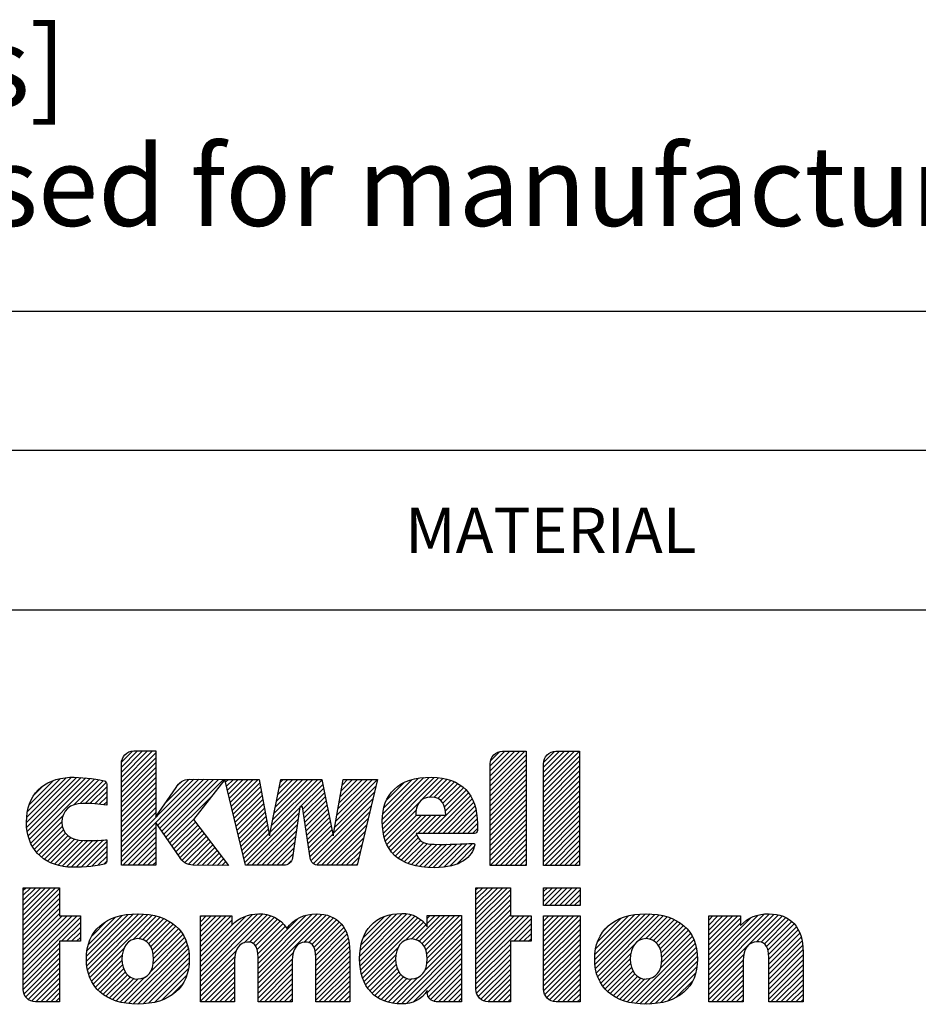
# Model space of a CAD drawing. Units: millimetres. Extents: x 0 to 297, y 0 to 210.
# Drawn here: x 148 to 187, y 39 to 82 of the extents above; entities that cross this region are included whole.
import ezdxf

# ---------------------------------------------------------------- set-up
doc = ezdxf.new("R2010")
doc.units = ezdxf.units.MM
doc.header["$LTSCALE"] = 16.335
doc.layers.get('0').update_dxf_attribs({"linetype": 'CONTINUOUS'})
doc.layers.add('MATERIAL_TABLE', color=7, linetype='CONTINUOUS')
doc.styles.get("Standard").update_dxf_attribs({"font": 'txt', "width": 0.8})
doc.styles.add('TEXTSTYLE_2', font='txt')
doc.styles.add('TEXTSTYLE_3', font='txt', dxfattribs={"width": 0.8})
doc.styles.add('TEXTSTYLE_5', font='txt', dxfattribs={"width": 0.75})
doc.styles.add('TEXTSTYLE_6', font='arial.ttf')

# ---------------------------------------------------------------- blocks, each defined once
blk = doc.blocks.new('2019_RA_LOGO_TB_BL0', base_point=(150.449, 44.595))
at = {"color": 2, "linetype": 'Continuous'}
for p, q in [((151.971, 48.476), (153.338, 49.844)), ((151.971, 48.694), (153.12, 49.844)), ((151.971, 48.912), (152.902, 49.844)), ((151.971, 49.13), (152.684, 49.844)), ((151.971, 48.258), (153.48, 49.768)), ((151.987, 49.365), (152.451, 49.829)), ((168.159, 48.313), (169.677, 49.831)), ((168.159, 48.531), (169.459, 49.831)), ((168.159, 48.749), (169.241, 49.831)), ((168.159, 48.967), (169.023, 49.831)), ((168.159, 49.185), (168.805, 49.831)), ((168.179, 49.423), (168.565, 49.809)), ((170.501, 48.257), (172.075, 49.831)), ((170.501, 48.475), (171.857, 49.831)), ((170.501, 48.693), (171.639, 49.831)), ((170.501, 48.911), (171.421, 49.831)), ((170.501, 49.129), (171.203, 49.831)), ((170.512, 49.358), (170.974, 49.82)), ((151.971, 48.04), (153.48, 49.549)), ((151.971, 47.822), (153.48, 49.331)), ((168.159, 48.095), (169.743, 49.679)), ((168.159, 47.877), (169.743, 49.461)), ((170.501, 48.039), (172.085, 49.623)), ((170.501, 47.821), (172.085, 49.405)), ((151.971, 47.604), (153.48, 49.113)), ((151.971, 47.386), (153.48, 48.895)), ((168.159, 47.659), (169.743, 49.243)), ((168.159, 47.441), (169.743, 49.025)), ((170.501, 47.603), (172.085, 49.187)), ((170.501, 47.385), (172.085, 48.969)), ((147.804, 46.708), (149.784, 48.688)), ((147.818, 46.504), (149.996, 48.681)), ((147.818, 46.94), (149.551, 48.672)), ((147.839, 46.307), (150.207, 48.675)), ((147.851, 47.19), (149.288, 48.628)), ((147.878, 46.127), (150.409, 48.659)), ((147.927, 47.485), (148.985, 48.543)), ((147.928, 45.96), (150.606, 48.638)), ((147.988, 45.802), (150.794, 48.608)), ((149.886, 47.482), (150.979, 48.575)), ((150.158, 47.535), (151.163, 48.541)), ((150.38, 47.54), (151.302, 48.462)), ((151.971, 47.168), (153.48, 48.677)), ((151.971, 45.424), (155.15, 48.603)), ((151.971, 45.206), (155.366, 48.602)), ((151.971, 46.95), (153.48, 48.459)), ((153.567, 46.584), (155.583, 48.6)), ((153.655, 46.455), (155.799, 48.598)), ((153.744, 46.325), (156.016, 48.597)), ((153.833, 46.196), (156.232, 48.595)), ((153.922, 46.067), (156.448, 48.594)), ((153.929, 47.601), (154.926, 48.598)), ((154.469, 48.358), (154.592, 48.481)), ((156.547, 48.474), (156.666, 48.593)), ((156.589, 48.298), (156.884, 48.593)), ((156.631, 48.122), (157.102, 48.593)), ((156.673, 47.946), (157.32, 48.593)), ((156.715, 47.77), (157.538, 48.593)), ((156.757, 47.594), (157.756, 48.593)), ((156.799, 47.418), (157.974, 48.593)), ((156.841, 47.242), (158.049, 48.45)), ((158.496, 46.28), (160.772, 48.557)), ((158.551, 46.554), (160.59, 48.593)), ((158.606, 46.827), (160.372, 48.593)), ((158.662, 47.1), (160.154, 48.593)), ((158.717, 47.374), (159.936, 48.593)), ((158.772, 47.647), (159.718, 48.593)), ((158.828, 47.921), (159.5, 48.593)), ((158.883, 48.194), (159.282, 48.593)), ((158.938, 48.467), (159.064, 48.593)), ((161.38, 46.767), (163.212, 48.599)), ((161.428, 47.033), (162.993, 48.598)), ((161.477, 47.299), (162.775, 48.597)), ((161.525, 47.565), (162.556, 48.596)), ((161.573, 47.832), (162.337, 48.595)), ((161.621, 48.098), (162.118, 48.595)), ((161.67, 48.364), (161.899, 48.594)), ((163.424, 46.848), (165.25, 48.674)), ((163.427, 46.633), (165.477, 48.684)), ((163.441, 46.429), (165.692, 48.681)), ((163.446, 47.088), (165, 48.643)), ((163.47, 46.24), (165.896, 48.666)), ((163.493, 47.354), (164.724, 48.584)), ((163.612, 47.69), (164.375, 48.454)), ((165.127, 47.679), (166.085, 48.637)), ((165.474, 47.808), (166.267, 48.601)), ((165.691, 47.807), (166.431, 48.547)), ((165.859, 47.757), (166.591, 48.489)), ((165.988, 47.668), (166.731, 48.411)), ((168.159, 47.222), (169.743, 48.807)), ((168.159, 47.004), (169.743, 48.589)), ((170.501, 47.167), (172.085, 48.751)), ((170.501, 46.949), (172.085, 48.533)), ((148.134, 47.91), (148.55, 48.326)), ((150.592, 47.533), (151.324, 48.266)), ((150.803, 47.527), (151.324, 48.048)), ((151.971, 46.732), (153.48, 48.241)), ((151.971, 46.514), (153.48, 48.023)), ((156.883, 47.066), (158.082, 48.265)), ((156.925, 46.89), (158.115, 48.08)), ((159.821, 47.387), (160.809, 48.376)), ((159.94, 47.289), (160.846, 48.194)), ((159.968, 47.098), (160.882, 48.013)), ((161.284, 46.234), (163.08, 48.03)), ((161.332, 46.501), (163.148, 48.317)), ((165.422, 46.23), (167.2, 48.008)), ((166.085, 47.547), (166.867, 48.329)), ((166.153, 47.397), (166.988, 48.232)), ((166.196, 47.222), (167.099, 48.125)), ((168.159, 46.786), (169.743, 48.37)), ((168.159, 46.568), (169.743, 48.152)), ((170.501, 46.731), (172.085, 48.315)), ((170.501, 46.513), (172.085, 48.097)), ((150.997, 47.503), (151.324, 47.829)), ((151.191, 47.479), (151.324, 47.611)), ((151.971, 46.296), (153.48, 47.805)), ((151.971, 46.078), (153.48, 47.587)), ((154.011, 45.938), (155.968, 47.895)), ((156.967, 46.714), (158.148, 47.895)), ((157.009, 46.538), (158.181, 47.71)), ((159.995, 46.908), (160.919, 47.831)), ((160.023, 46.717), (160.955, 47.65)), ((160.302, 45.034), (163.011, 47.744)), ((163.509, 46.062), (165.051, 47.603)), ((165.64, 46.23), (167.287, 47.877)), ((165.858, 46.23), (167.369, 47.741)), ((166.076, 46.23), (167.432, 47.586)), ((168.159, 46.35), (169.743, 47.934)), ((168.159, 46.132), (169.743, 47.716)), ((170.501, 46.294), (172.085, 47.879)), ((170.501, 46.076), (172.085, 47.66)), ((151.971, 45.86), (153.48, 47.369)), ((151.971, 45.642), (153.48, 47.151)), ((157.051, 46.362), (158.214, 47.525)), ((157.093, 46.186), (158.247, 47.34)), ((157.135, 46.01), (158.28, 47.155)), ((157.387, 44.954), (159.8, 47.367)), ((157.478, 44.827), (159.763, 47.112)), ((160.05, 46.527), (160.992, 47.469)), ((160.078, 46.336), (161.029, 47.287)), ((160.105, 46.146), (161.065, 47.106)), ((160.396, 44.91), (162.943, 47.457)), ((160.551, 44.848), (162.874, 47.171)), ((163.56, 45.894), (164.906, 47.24)), ((166.294, 46.23), (167.489, 47.425)), ((166.512, 46.23), (167.531, 47.249)), ((168.159, 45.914), (169.743, 47.498)), ((168.159, 45.696), (169.743, 47.28)), ((170.501, 45.858), (172.085, 47.442)), ((170.501, 45.64), (172.085, 47.224)), ((148.065, 45.66), (149.405, 47.001)), ((148.145, 45.523), (149.36, 46.738)), ((154.1, 45.809), (155.176, 46.885)), ((154.188, 45.68), (155.227, 46.718)), ((157.177, 45.834), (158.313, 46.97)), ((157.219, 45.658), (158.346, 46.785)), ((157.696, 44.827), (159.726, 46.857)), ((160.133, 45.955), (161.102, 46.924)), ((160.16, 45.765), (161.139, 46.743)), ((160.748, 44.827), (162.806, 46.884)), ((163.626, 45.742), (164.918, 47.034)), ((163.697, 45.595), (165.136, 47.034)), ((163.788, 45.468), (165.354, 47.034)), ((163.884, 45.347), (165.572, 47.034)), ((164.986, 46.23), (165.79, 47.034)), ((165.204, 46.23), (166.008, 47.034)), ((166.73, 46.23), (167.563, 47.063)), ((166.948, 46.23), (167.583, 46.865)), ((168.159, 45.478), (169.743, 47.062)), ((168.159, 45.26), (169.743, 46.844)), ((170.501, 45.422), (172.085, 47.006)), ((170.501, 45.204), (172.085, 46.788)), ((148.245, 45.404), (149.379, 46.539)), ((148.347, 45.289), (149.435, 46.377)), ((148.466, 45.19), (149.519, 46.243)), ((151.971, 44.988), (153.48, 46.497)), ((152.033, 44.832), (153.48, 46.279)), ((154.277, 45.55), (155.321, 46.594)), ((154.366, 45.421), (155.415, 46.47)), ((154.455, 45.292), (155.509, 46.346)), ((157.261, 45.482), (158.379, 46.6)), ((157.303, 45.306), (158.412, 46.415)), ((157.345, 45.13), (158.445, 46.23)), ((157.914, 44.827), (159.69, 46.602)), ((158.132, 44.827), (159.653, 46.347)), ((160.188, 45.574), (161.175, 46.562)), ((160.215, 45.384), (161.212, 46.38)), ((160.966, 44.827), (162.737, 46.598)), ((161.184, 44.827), (162.669, 46.311)), ((167.166, 46.23), (167.594, 46.658)), ((167.384, 46.23), (167.594, 46.44)), ((168.159, 45.042), (169.743, 46.626)), ((168.159, 44.824), (169.743, 46.408)), ((170.501, 44.986), (172.085, 46.57)), ((170.553, 44.821), (172.085, 46.352)), ((148.591, 45.096), (149.627, 46.133)), ((148.728, 45.016), (149.757, 46.045)), ((148.874, 44.943), (149.907, 45.977)), ((149.03, 44.882), (150.083, 45.935)), ((149.198, 44.831), (150.282, 45.915)), ((149.375, 44.79), (150.5, 45.915)), ((149.561, 44.759), (150.723, 45.92)), ((149.769, 44.749), (150.946, 45.925)), ((149.985, 44.746), (151.172, 45.934)), ((150.204, 44.748), (151.324, 45.867)), ((152.251, 44.832), (153.48, 46.061)), ((152.469, 44.832), (153.48, 45.843)), ((154.547, 45.166), (155.603, 46.222)), ((154.645, 45.046), (155.697, 46.098)), ((154.76, 44.943), (155.791, 45.974)), ((154.914, 44.879), (155.885, 45.85)), ((158.35, 44.827), (159.616, 46.093)), ((158.568, 44.827), (159.579, 45.838)), ((160.243, 45.193), (161.248, 46.199)), ((161.402, 44.827), (162.6, 46.025)), ((163.995, 45.239), (164.934, 46.178)), ((164.115, 45.141), (165.003, 46.029)), ((164.245, 45.053), (165.103, 45.911)), ((164.389, 44.979), (165.239, 45.829)), ((168.373, 44.821), (169.743, 46.19)), ((168.591, 44.821), (169.743, 45.972)), ((170.771, 44.821), (172.085, 46.134)), ((170.989, 44.821), (172.085, 45.916)), ((150.441, 44.767), (151.324, 45.649)), ((150.678, 44.786), (151.324, 45.431)), ((152.687, 44.832), (153.48, 45.625)), ((152.905, 44.832), (153.48, 45.407)), ((155.089, 44.836), (155.979, 45.726)), ((155.302, 44.831), (156.073, 45.602)), ((155.518, 44.829), (156.167, 45.478)), ((158.786, 44.827), (159.543, 45.583)), ((161.62, 44.827), (162.532, 45.738)), ((161.838, 44.827), (162.463, 45.452)), ((164.538, 44.91), (165.408, 45.78)), ((164.703, 44.857), (165.601, 45.755)), ((164.872, 44.808), (165.812, 45.747)), ((165.059, 44.776), (166.029, 45.747)), ((165.246, 44.746), (166.252, 45.752)), ((165.453, 44.735), (166.474, 45.756)), ((165.661, 44.725), (166.697, 45.761)), ((165.886, 44.732), (166.923, 45.769)), ((166.117, 44.745), (167.149, 45.777)), ((166.382, 44.792), (167.375, 45.785)), ((166.69, 44.882), (167.454, 45.646)), ((168.809, 44.821), (169.743, 45.754)), ((169.027, 44.821), (169.743, 45.536)), ((171.207, 44.821), (172.085, 45.698)), ((171.425, 44.821), (172.085, 45.48)), ((150.941, 44.83), (151.324, 45.213)), ((151.205, 44.876), (151.316, 44.988)), ((153.123, 44.832), (153.48, 45.189)), ((153.341, 44.832), (153.48, 44.971)), ((155.734, 44.827), (156.261, 45.354)), ((155.95, 44.825), (156.355, 45.23)), ((156.167, 44.823), (156.449, 45.106)), ((156.383, 44.822), (156.543, 44.982)), ((159.004, 44.827), (159.506, 45.328)), ((159.269, 44.874), (159.425, 45.029)), ((162.056, 44.827), (162.395, 45.165)), ((169.245, 44.821), (169.743, 45.318)), ((169.463, 44.821), (169.743, 45.1)), ((171.643, 44.821), (172.085, 45.262)), ((171.861, 44.821), (172.085, 45.044)), ((156.599, 44.82), (156.637, 44.858)), ((162.274, 44.827), (162.326, 44.878)), ((169.681, 44.821), (169.743, 44.882)), ((172.079, 44.821), (172.085, 44.826)), ((147.66, 42.422), (149.081, 43.842)), ((147.66, 42.64), (148.863, 43.842)), ((147.66, 42.858), (148.645, 43.842)), ((147.66, 43.076), (148.427, 43.842)), ((147.66, 43.294), (148.209, 43.842)), ((147.66, 43.512), (147.991, 43.842)), ((147.66, 43.73), (147.773, 43.842)), ((147.66, 42.203), (149.26, 43.804)), ((167.535, 42.457), (168.924, 43.845)), ((167.535, 42.675), (168.706, 43.845)), ((167.535, 42.893), (168.488, 43.845)), ((167.535, 43.111), (168.27, 43.845)), ((167.535, 43.329), (168.052, 43.845)), ((167.535, 43.547), (167.834, 43.845)), ((167.535, 43.765), (167.616, 43.845)), ((167.535, 42.239), (169.044, 43.748)), ((170.504, 43.845), (172.104, 43.845)), ((170.504, 43.065), (170.504, 43.845)), ((170.504, 43.245), (171.104, 43.845)), ((170.504, 43.463), (170.886, 43.845)), ((170.504, 43.681), (170.668, 43.845)), ((170.542, 43.065), (171.322, 43.845)), ((170.76, 43.065), (171.54, 43.845)), ((170.978, 43.065), (171.758, 43.845)), ((171.196, 43.065), (171.976, 43.845)), ((171.414, 43.065), (172.104, 43.755)), ((172.104, 43.845), (172.104, 43.065)), ((147.66, 41.985), (149.26, 43.586)), ((147.66, 41.767), (149.26, 43.368)), ((167.535, 42.021), (169.044, 43.53)), ((167.535, 41.803), (169.044, 43.312)), ((171.632, 43.065), (172.104, 43.537)), ((171.85, 43.065), (172.104, 43.319)), ((147.66, 41.549), (149.26, 43.15)), ((147.66, 41.331), (149.26, 42.932)), ((167.535, 41.585), (169.044, 43.094)), ((167.535, 41.367), (169.044, 42.876)), ((172.104, 43.065), (170.504, 43.065)), ((172.068, 43.065), (172.104, 43.101)), ((147.66, 41.113), (149.26, 42.714)), ((147.66, 40.241), (150.023, 42.604)), ((147.66, 40.459), (149.805, 42.604)), ((147.66, 40.677), (149.587, 42.604)), ((147.66, 40.895), (149.369, 42.604)), ((147.66, 40.023), (150.171, 42.534)), ((150.44, 40.623), (152.508, 42.691)), ((150.442, 40.843), (152.267, 42.668)), ((150.454, 40.419), (152.731, 42.696)), ((150.459, 41.078), (152.007, 42.626)), ((150.488, 40.234), (152.938, 42.685)), ((150.52, 41.357), (151.712, 42.549)), ((150.527, 40.056), (153.136, 42.665)), ((150.589, 39.9), (153.325, 42.636)), ((150.683, 41.738), (151.315, 42.37)), ((152.482, 41.575), (153.503, 42.596)), ((152.73, 41.605), (153.672, 42.547)), ((152.913, 41.57), (153.829, 42.486)), ((153.055, 41.494), (153.978, 42.417)), ((155.441, 40.173), (157.961, 42.694)), ((155.441, 39.955), (158.17, 42.685)), ((155.441, 40.391), (157.719, 42.67)), ((155.441, 39.737), (158.364, 42.66)), ((155.441, 41.263), (156.785, 42.607)), ((155.441, 41.481), (156.567, 42.607)), ((155.441, 41.699), (156.349, 42.607)), ((155.441, 41.918), (156.131, 42.607)), ((155.441, 42.136), (155.913, 42.607)), ((155.441, 42.354), (155.695, 42.607)), ((155.441, 42.572), (155.477, 42.607)), ((155.441, 40.609), (157.43, 42.599)), ((155.441, 41.045), (156.82, 42.424)), ((157.352, 41.431), (158.53, 42.608)), ((157.589, 41.45), (158.687, 42.548)), ((157.753, 41.396), (158.821, 42.464)), ((157.863, 41.287), (158.946, 42.37)), ((157.969, 40.086), (160.576, 42.692)), ((157.969, 40.304), (160.346, 42.68)), ((157.969, 39.868), (160.775, 42.673)), ((157.969, 39.65), (160.961, 42.642)), ((157.969, 40.522), (160.081, 42.633)), ((157.969, 40.74), (159.711, 42.481)), ((159.984, 41.446), (161.127, 42.589)), ((160.186, 41.43), (161.278, 42.522)), ((160.327, 41.353), (161.412, 42.438)), ((162.43, 40.84), (164.3, 42.71)), ((162.43, 40.622), (164.505, 42.697)), ((162.449, 40.422), (164.683, 42.657)), ((162.454, 41.082), (164.066, 42.694)), ((162.47, 40.226), (164.846, 42.602)), ((162.495, 41.341), (163.813, 42.659)), ((162.512, 40.05), (164.989, 42.527)), ((162.558, 39.877), (165.115, 42.435)), ((162.587, 41.651), (163.509, 42.573)), ((164.898, 41.564), (165.955, 42.621)), ((165.047, 41.494), (166.173, 42.621)), ((165.166, 41.396), (166.391, 42.621)), ((165.259, 41.27), (166.609, 42.621)), ((165.328, 41.121), (166.827, 42.621)), ((165.374, 40.949), (166.903, 42.479)), ((165.394, 42.278), (165.737, 42.621)), ((165.394, 42.496), (165.519, 42.621)), ((167.535, 41.149), (169.044, 42.658)), ((167.535, 40.277), (169.866, 42.607)), ((167.535, 40.495), (169.648, 42.607)), ((167.535, 40.713), (169.43, 42.607)), ((167.535, 40.931), (169.212, 42.607)), ((167.535, 40.058), (169.957, 42.48)), ((170.504, 41.065), (172.046, 42.607)), ((170.504, 41.283), (171.828, 42.607)), ((170.504, 41.501), (171.61, 42.607)), ((170.504, 41.719), (171.392, 42.607)), ((170.504, 41.937), (171.174, 42.607)), ((170.504, 42.155), (170.956, 42.607)), ((170.504, 42.373), (170.738, 42.607)), ((170.504, 42.591), (170.52, 42.607)), ((170.504, 40.847), (172.104, 42.447)), ((172.745, 40.69), (174.739, 42.684)), ((172.757, 40.92), (174.497, 42.66)), ((172.759, 40.486), (174.97, 42.696)), ((172.784, 40.292), (175.182, 42.691)), ((172.791, 41.172), (174.224, 42.605)), ((172.823, 40.113), (175.381, 42.672)), ((172.874, 41.472), (173.905, 42.504)), ((172.877, 39.95), (175.577, 42.65)), ((174.643, 41.498), (175.755, 42.609)), ((174.971, 41.607), (175.93, 42.567)), ((175.167, 41.585), (176.088, 42.506)), ((175.322, 41.522), (176.243, 42.444)), ((175.444, 41.427), (176.382, 42.364)), ((177.749, 40.026), (180.417, 42.694)), ((177.749, 40.244), (180.19, 42.684)), ((177.749, 39.808), (180.619, 42.678)), ((177.749, 39.59), (180.807, 42.647)), ((177.749, 40.462), (179.927, 42.639)), ((177.749, 41.334), (179.023, 42.607)), ((177.749, 41.552), (178.805, 42.607)), ((177.749, 41.77), (178.587, 42.607)), ((177.749, 41.988), (178.369, 42.607)), ((177.749, 42.206), (178.151, 42.607)), ((177.749, 42.424), (177.933, 42.607)), ((177.749, 41.116), (179.143, 42.509)), ((177.749, 40.68), (179.578, 42.508)), ((179.849, 41.471), (180.979, 42.601)), ((180.048, 41.452), (181.13, 42.534)), ((180.195, 41.381), (181.273, 42.459)), ((180.293, 41.261), (181.397, 42.365)), ((149.348, 41.493), (150.171, 42.316)), ((149.566, 41.493), (150.171, 42.098)), ((153.17, 41.391), (154.117, 42.338)), ((153.258, 41.261), (154.246, 42.249)), ((153.324, 41.109), (154.367, 42.151)), ((153.366, 40.933), (154.475, 42.042)), ((153.383, 40.731), (154.577, 41.925)), ((155.441, 40.827), (156.82, 42.206)), ((157.925, 41.131), (159.06, 42.266)), ((157.953, 40.942), (159.158, 42.147)), ((160.418, 41.226), (161.531, 42.339)), ((160.472, 41.062), (161.637, 42.227)), ((160.491, 40.863), (161.728, 42.1)), ((160.5, 40.654), (161.806, 41.96)), ((164.435, 41.537), (165.234, 42.336)), ((164.709, 41.593), (165.33, 42.214)), ((165.379, 40.519), (166.903, 42.043)), ((165.393, 40.751), (166.903, 42.261)), ((169.19, 41.496), (169.957, 42.262)), ((169.408, 41.496), (169.957, 42.044)), ((170.504, 40.629), (172.104, 42.229)), ((170.504, 40.411), (172.104, 42.011)), ((173.16, 41.977), (173.38, 42.197)), ((175.542, 41.307), (176.517, 42.282)), ((175.614, 41.161), (176.637, 42.184)), ((175.664, 40.992), (176.752, 42.08)), ((175.69, 40.801), (176.853, 41.964)), ((177.749, 40.898), (179.143, 42.291)), ((180.35, 41.1), (181.504, 42.254)), ((180.376, 40.908), (181.6, 42.132)), ((180.388, 40.702), (181.68, 41.994)), ((149.784, 41.493), (150.171, 41.88)), ((150.002, 41.493), (150.171, 41.662)), ((152.094, 38.788), (154.808, 41.503)), ((153.259, 40.172), (154.745, 41.658)), ((153.367, 40.498), (154.663, 41.794)), ((160.5, 40.435), (161.869, 41.805)), ((160.5, 40.217), (161.919, 41.637)), ((164.057, 38.761), (166.903, 41.607)), ((165.286, 40.208), (166.903, 41.825)), ((169.626, 41.496), (169.957, 41.826)), ((169.845, 41.496), (169.957, 41.608)), ((170.504, 40.193), (172.104, 41.793)), ((170.504, 39.975), (172.104, 41.575)), ((174.345, 38.801), (177.097, 41.553)), ((175.626, 40.301), (177.028, 41.702)), ((175.685, 40.577), (176.946, 41.838)), ((180.388, 40.484), (181.752, 41.848)), ((180.388, 40.266), (181.802, 41.68)), ((180.388, 40.048), (181.848, 41.508)), ((147.66, 39.805), (149.26, 41.405)), ((147.66, 39.587), (149.26, 41.187)), ((150.655, 39.748), (152.081, 41.174)), ((152.288, 38.764), (154.866, 41.342)), ((152.486, 38.745), (154.905, 41.163)), ((155.441, 39.519), (157.018, 41.096)), ((160.5, 39.999), (161.956, 41.456)), ((160.5, 39.781), (161.977, 41.259)), ((160.5, 39.563), (161.994, 41.058)), ((162.623, 39.725), (164.113, 41.214)), ((164.261, 38.747), (166.903, 41.389)), ((164.49, 38.757), (166.903, 41.171)), ((167.535, 39.84), (169.044, 41.35)), ((167.535, 39.622), (169.044, 41.132)), ((170.504, 39.757), (172.104, 41.357)), ((170.504, 39.539), (172.104, 41.139)), ((172.939, 39.793), (174.477, 41.332)), ((174.532, 38.77), (177.159, 41.397)), ((174.731, 38.751), (177.201, 41.221)), ((180.388, 39.83), (181.869, 41.311)), ((180.388, 39.612), (181.888, 41.112)), ((147.662, 39.371), (149.26, 40.969)), ((147.698, 39.189), (149.26, 40.751)), ((150.737, 39.612), (152.006, 40.881)), ((150.828, 39.484), (151.996, 40.652)), ((152.696, 38.737), (154.933, 40.974)), ((152.925, 38.748), (154.947, 40.77)), ((155.441, 39.301), (156.947, 40.807)), ((157.969, 39.432), (159.517, 40.98)), ((157.969, 39.214), (159.476, 40.72)), ((160.5, 39.345), (161.994, 40.84)), ((160.5, 39.127), (161.994, 40.622)), ((162.691, 39.575), (164.019, 40.903)), ((162.78, 39.446), (164.006, 40.672)), ((164.776, 38.825), (166.903, 40.953)), ((165.397, 39.229), (166.903, 40.734)), ((167.535, 39.404), (169.044, 40.914)), ((167.563, 39.214), (169.044, 40.696)), ((170.511, 39.328), (172.104, 40.921)), ((170.558, 39.156), (172.104, 40.703)), ((173.019, 39.655), (174.327, 40.963)), ((173.102, 39.521), (174.303, 40.721)), ((174.936, 38.738), (177.237, 41.04)), ((175.156, 38.74), (177.251, 40.836)), ((175.397, 38.764), (177.253, 40.619)), ((177.749, 39.371), (179.29, 40.912)), ((177.749, 39.153), (179.259, 40.663)), ((180.388, 39.394), (181.89, 40.896)), ((180.388, 39.176), (181.89, 40.678)), ((147.776, 39.049), (149.26, 40.533)), ((147.883, 38.938), (149.26, 40.315)), ((150.929, 39.368), (152.02, 40.459)), ((151.041, 39.262), (152.069, 40.29)), ((153.167, 38.771), (154.939, 40.544)), ((153.435, 38.822), (154.912, 40.299)), ((155.441, 39.083), (156.935, 40.578)), ((155.441, 38.865), (156.935, 40.36)), ((157.969, 38.996), (159.471, 40.497)), ((158.027, 38.835), (159.471, 40.279)), ((160.5, 38.909), (161.994, 40.404)), ((160.643, 38.835), (161.994, 40.186)), ((162.871, 39.319), (164.027, 40.475)), ((162.981, 39.211), (164.074, 40.304)), ((165.446, 39.059), (166.903, 40.516)), ((165.542, 38.937), (166.903, 40.298)), ((167.634, 39.067), (169.044, 40.478)), ((167.743, 38.958), (169.044, 40.26)), ((170.641, 39.022), (172.104, 40.485)), ((170.758, 38.921), (172.104, 40.267)), ((173.204, 39.405), (174.318, 40.518)), ((173.31, 39.292), (174.359, 40.342)), ((173.43, 39.195), (174.425, 40.189)), ((175.653, 38.801), (177.237, 40.385)), ((177.749, 38.935), (179.259, 40.445)), ((177.867, 38.835), (179.259, 40.227)), ((180.388, 38.958), (181.89, 40.46)), ((180.483, 38.835), (181.89, 40.242)), ((148.028, 38.865), (149.26, 40.097)), ((148.213, 38.832), (149.26, 39.879)), ((151.161, 39.164), (152.141, 40.144)), ((151.294, 39.079), (152.238, 40.023)), ((151.433, 38.999), (152.359, 39.926)), ((151.586, 38.934), (152.512, 39.861)), ((151.743, 38.874), (152.712, 39.843)), ((151.916, 38.829), (153, 39.913)), ((153.745, 38.914), (154.841, 40.009)), ((155.629, 38.835), (156.935, 40.142)), ((155.847, 38.835), (156.935, 39.924)), ((158.245, 38.835), (159.471, 40.061)), ((158.463, 38.835), (159.471, 39.843)), ((160.861, 38.835), (161.994, 39.968)), ((161.079, 38.835), (161.994, 39.75)), ((163.096, 39.108), (164.144, 40.156)), ((163.227, 39.021), (164.238, 40.031)), ((163.366, 38.942), (164.357, 39.933)), ((163.52, 38.878), (164.506, 39.863)), ((163.685, 38.825), (164.695, 39.834)), ((163.863, 38.784), (164.983, 39.904)), ((164.697, 39.836), (164.703, 39.842)), ((165.686, 38.863), (166.903, 40.08)), ((165.883, 38.842), (166.903, 39.862)), ((167.88, 38.877), (169.044, 40.042)), ((168.058, 38.837), (169.044, 39.824)), ((170.909, 38.854), (172.104, 40.049)), ((171.107, 38.834), (172.104, 39.831)), ((173.557, 39.103), (174.512, 40.059)), ((173.696, 39.024), (174.626, 39.954)), ((173.843, 38.953), (174.767, 39.878)), ((174, 38.893), (174.947, 39.839)), ((174.167, 38.842), (175.195, 39.869)), ((175.94, 38.871), (177.18, 40.11)), ((176.322, 39.034), (177.046, 39.759)), ((178.085, 38.835), (179.259, 40.009)), ((178.303, 38.835), (179.259, 39.791)), ((180.701, 38.835), (181.89, 40.024)), ((180.919, 38.835), (181.89, 39.806)), ((148.431, 38.832), (149.26, 39.661)), ((148.649, 38.832), (149.26, 39.443)), ((154.176, 39.127), (154.63, 39.58)), ((156.065, 38.835), (156.935, 39.706)), ((156.283, 38.835), (156.935, 39.488)), ((158.681, 38.835), (159.471, 39.625)), ((158.899, 38.835), (159.471, 39.407)), ((161.297, 38.835), (161.994, 39.532)), ((166.101, 38.842), (166.903, 39.644)), ((166.319, 38.842), (166.903, 39.426)), ((168.273, 38.834), (169.044, 39.606)), ((168.491, 38.834), (169.044, 39.388)), ((171.325, 38.834), (172.104, 39.613)), ((171.543, 38.834), (172.104, 39.395)), ((178.521, 38.835), (179.259, 39.573)), ((178.739, 38.835), (179.259, 39.355)), ((181.137, 38.835), (181.89, 39.588)), ((181.355, 38.835), (181.89, 39.37)), ((148.867, 38.832), (149.26, 39.225)), ((149.085, 38.832), (149.26, 39.007)), ((156.501, 38.835), (156.935, 39.27)), ((156.719, 38.835), (156.935, 39.052)), ((159.117, 38.835), (159.471, 39.189)), ((159.335, 38.835), (159.471, 38.971)), ((161.515, 38.835), (161.994, 39.314)), ((161.733, 38.835), (161.994, 39.096)), ((166.537, 38.842), (166.903, 39.208)), ((166.755, 38.842), (166.903, 38.99)), ((168.709, 38.834), (169.044, 39.169)), ((168.927, 38.834), (169.044, 38.951)), ((171.761, 38.834), (172.104, 39.177)), ((171.979, 38.834), (172.104, 38.959)), ((178.957, 38.835), (179.259, 39.137)), ((179.175, 38.835), (179.259, 38.919)), ((181.573, 38.835), (181.89, 39.152)), ((181.791, 38.835), (181.89, 38.934)), ((161.951, 38.835), (161.994, 38.878))]:
    blk.add_line(p, q, dxfattribs=at)
for points, knots in [([(161.711, 48.593), (161.711, 48.593), (161.264, 46.123), (161.264, 46.123), (161.264, 46.123), (160.765, 48.593), (160.765, 48.593), (160.765, 48.593), (158.964, 48.593), (158.964, 48.593), (158.964, 48.593), (158.464, 46.123), (158.464, 46.123), (158.464, 46.123), (158.024, 48.593), (158.024, 48.593), (158.024, 48.593), (156.517, 48.593), (156.517, 48.593), (156.517, 48.593), (154.955, 48.605), (154.955, 48.605), (154.708, 48.596), (154.484, 48.456), (154.369, 48.237), (154.369, 48.237), (153.48, 46.95), (153.48, 46.95), (153.48, 46.95), (153.48, 49.844), (153.48, 49.844), (153.48, 49.844), (152.513, 49.844), (152.513, 49.844), (152.212, 49.841), (151.969, 49.594), (151.971, 49.293), (151.971, 49.293), (151.971, 44.832), (151.971, 44.832), (151.971, 44.832), (153.48, 44.832), (153.48, 44.832), (153.48, 44.832), (153.48, 46.71), (153.48, 46.71), (153.48, 46.71), (154.517, 45.202), (154.517, 45.202), (154.631, 44.982), (154.856, 44.841), (155.104, 44.832), (155.104, 44.832), (156.667, 44.819), (156.667, 44.819), (156.667, 44.819), (155.137, 46.836), (155.137, 46.836), (155.137, 46.836), (156.517, 48.596), (156.517, 48.596), (156.517, 48.596), (157.418, 44.827), (157.418, 44.827), (157.418, 44.827), (159.103, 44.827), (159.103, 44.827), (159.291, 44.828), (159.451, 44.965), (159.48, 45.151), (159.48, 45.151), (159.803, 47.387), (159.803, 47.387), (159.803, 47.387), (159.926, 47.387), (159.926, 47.387), (159.926, 47.387), (160.249, 45.151), (160.249, 45.151), (160.278, 44.965), (160.438, 44.828), (160.626, 44.827), (160.626, 44.827), (162.314, 44.827), (162.314, 44.827), (162.314, 44.827), (163.216, 48.599), (163.216, 48.599), (163.216, 48.599), (161.711, 48.593), (161.711, 48.593)], [0, 0, 0, 0, 1, 1, 1, 2, 2, 2, 3, 3, 3, 4, 4, 4, 5, 5, 5, 6, 6, 6, 7, 7, 7, 8, 8, 8, 9, 9, 9, 10, 10, 10, 11, 11, 11, 12, 12, 12, 13, 13, 13, 14, 14, 14, 15, 15, 15, 16, 16, 16, 17, 17, 17, 18, 18, 18, 19, 19, 19, 20, 20, 20, 21, 21, 21, 22, 22, 22, 23, 23, 23, 24, 24, 24, 25, 25, 25, 26, 26, 26, 27, 27, 27, 28, 28, 28, 29, 29, 29, 30, 30, 30, 30]), ([(169.743, 49.831), (169.743, 49.831), (168.701, 49.831), (168.701, 49.831), (168.4, 49.828), (168.157, 49.582), (168.159, 49.281), (168.159, 49.281), (168.159, 44.821), (168.159, 44.821), (168.159, 44.821), (169.743, 44.821), (169.743, 44.821), (169.743, 44.821), (169.743, 49.831), (169.743, 49.831)], [0, 0, 0, 0, 1, 1, 1, 2, 2, 2, 3, 3, 3, 4, 4, 4, 5, 5, 5, 5]), ([(172.085, 49.831), (172.085, 49.831), (171.044, 49.831), (171.044, 49.831), (170.742, 49.829), (170.499, 49.584), (170.501, 49.282), (170.501, 49.282), (170.501, 49.281), (170.501, 49.281), (170.501, 49.281), (170.501, 44.821), (170.501, 44.821), (170.501, 44.821), (172.085, 44.821), (172.085, 44.821), (172.085, 44.821), (172.085, 49.831), (172.085, 49.831)], [0, 0, 0, 0, 1, 1, 1, 2, 2, 2, 3, 3, 3, 4, 4, 4, 5, 5, 5, 6, 6, 6, 6]), ([(149.625, 44.75), (150.158, 44.719), (150.693, 44.762), (151.214, 44.878), (151.278, 44.891), (151.325, 44.948), (151.324, 45.014), (151.324, 45.014), (151.324, 45.944), (151.324, 45.944), (151.324, 45.944), (151.031, 45.912), (150.335, 45.912), (149.733, 45.912), (149.358, 46.223), (149.358, 46.724), (149.358, 47.226), (149.711, 47.543), (150.278, 47.543), (150.628, 47.548), (150.979, 47.521), (151.324, 47.462), (151.324, 47.462), (151.324, 48.394), (151.324, 48.394), (151.322, 48.458), (151.278, 48.515), (151.215, 48.531), (150.722, 48.644), (150.217, 48.697), (149.711, 48.69), (148.537, 48.619), (147.804, 47.933), (147.804, 46.717), (147.805, 45.564), (148.495, 44.863), (149.625, 44.75)], [0, 0, 0, 0, 1, 1, 1, 2, 2, 2, 3, 3, 3, 4, 4, 4, 5, 5, 5, 6, 6, 6, 7, 7, 7, 8, 8, 8, 9, 9, 9, 10, 10, 10, 11, 11, 11, 12, 12, 12, 12]), ([(167.438, 45.787), (167.267, 45.787), (166.551, 45.745), (165.919, 45.745), (165.287, 45.745), (165.039, 45.812), (164.913, 46.23), (164.913, 46.23), (167.474, 46.23), (167.474, 46.23), (167.54, 46.23), (167.594, 46.284), (167.594, 46.35), (167.594, 46.35), (167.594, 46.35), (167.594, 46.35), (167.594, 46.35), (167.594, 46.644), (167.594, 46.644), (167.594, 47.943), (166.905, 48.671), (165.586, 48.688), (164.112, 48.706), (163.421, 47.934), (163.421, 46.767), (163.421, 45.487), (164.097, 44.722), (165.705, 44.722), (166.856, 44.722), (167.377, 45.19), (167.478, 45.731), (167.482, 45.752), (167.459, 45.787), (167.438, 45.787)], [0, 0, 0, 0, 1, 1, 1, 2, 2, 2, 3, 3, 3, 4, 4, 4, 5, 5, 5, 6, 6, 6, 7, 7, 7, 8, 8, 8, 9, 9, 9, 10, 10, 10, 11, 11, 11, 11]), ([(165.593, 47.814), (166.017, 47.814), (166.209, 47.465), (166.209, 47.034), (166.209, 47.034), (164.889, 47.034), (164.889, 47.034), (164.895, 47.471), (165.043, 47.814), (165.593, 47.814)], [0, 0, 0, 0, 1, 1, 1, 2, 2, 2, 3, 3, 3, 3]), ([(149.26, 43.842), (149.26, 43.842), (147.66, 43.842), (147.66, 43.842), (147.66, 43.842), (147.66, 39.382), (147.66, 39.382), (147.658, 39.08), (147.902, 38.834), (148.204, 38.832), (148.204, 38.832), (148.204, 38.832), (148.204, 38.832), (148.204, 38.832), (149.26, 38.832), (149.26, 38.832), (149.26, 38.832), (149.26, 41.493), (149.26, 41.493), (149.26, 41.493), (150.171, 41.493), (150.171, 41.493), (150.171, 41.493), (150.171, 42.604), (150.171, 42.604), (150.171, 42.604), (149.26, 42.604), (149.26, 42.604), (149.26, 42.604), (149.26, 43.842), (149.26, 43.842)], [0, 0, 0, 0, 1, 1, 1, 2, 2, 2, 3, 3, 3, 4, 4, 4, 5, 5, 5, 6, 6, 6, 7, 7, 7, 8, 8, 8, 9, 9, 9, 10, 10, 10, 10]), ([(169.044, 43.845), (169.044, 43.845), (167.535, 43.845), (167.535, 43.845), (167.535, 43.845), (167.535, 39.385), (167.535, 39.385), (167.533, 39.083), (167.776, 38.836), (168.078, 38.834), (168.078, 38.834), (168.078, 38.834), (168.078, 38.834), (168.078, 38.834), (169.044, 38.834), (169.044, 38.834), (169.044, 38.834), (169.044, 41.496), (169.044, 41.496), (169.044, 41.496), (169.957, 41.496), (169.957, 41.496), (169.957, 41.496), (169.957, 42.607), (169.957, 42.607), (169.957, 42.607), (169.044, 42.607), (169.044, 42.607), (169.044, 42.607), (169.044, 43.845), (169.044, 43.845)], [0, 0, 0, 0, 1, 1, 1, 2, 2, 2, 3, 3, 3, 4, 4, 4, 5, 5, 5, 6, 6, 6, 7, 7, 7, 8, 8, 8, 9, 9, 9, 10, 10, 10, 10]), ([(152.689, 42.697), (151.277, 42.697), (150.434, 41.964), (150.434, 40.721), (150.434, 39.479), (151.277, 38.737), (152.689, 38.737), (154.102, 38.737), (154.951, 39.47), (154.951, 40.714), (154.951, 41.958), (154.1, 42.697), (152.689, 42.697)], [0, 0, 0, 0, 1, 1, 1, 2, 2, 2, 3, 3, 3, 4, 4, 4, 4]), ([(160.522, 42.697), (160.014, 42.704), (159.533, 42.468), (159.229, 42.06), (158.961, 42.479), (158.489, 42.721), (157.993, 42.697), (157.55, 42.702), (157.125, 42.522), (156.82, 42.201), (156.82, 42.201), (156.82, 42.607), (156.82, 42.607), (156.82, 42.607), (155.441, 42.607), (155.441, 42.607), (155.441, 42.607), (155.441, 38.835), (155.441, 38.835), (155.441, 38.835), (156.935, 38.835), (156.935, 38.835), (156.935, 38.835), (156.935, 40.652), (156.935, 40.652), (156.935, 41.139), (157.157, 41.455), (157.5, 41.455), (157.744, 41.455), (157.969, 41.372), (157.969, 40.77), (157.969, 40.77), (157.969, 38.835), (157.969, 38.835), (157.969, 38.835), (159.471, 38.835), (159.471, 38.835), (159.471, 38.835), (159.471, 40.652), (159.471, 40.652), (159.471, 41.148), (159.686, 41.455), (160.029, 41.455), (160.274, 41.455), (160.5, 41.372), (160.5, 40.77), (160.5, 40.77), (160.5, 38.835), (160.5, 38.835), (160.5, 38.835), (161.994, 38.835), (161.994, 38.835), (161.994, 38.835), (161.994, 41.023), (161.994, 41.023), (161.994, 42.103), (161.472, 42.697), (160.522, 42.697)], [0, 0, 0, 0, 1, 1, 1, 2, 2, 2, 3, 3, 3, 4, 4, 4, 5, 5, 5, 6, 6, 6, 7, 7, 7, 8, 8, 8, 9, 9, 9, 10, 10, 10, 11, 11, 11, 12, 12, 12, 13, 13, 13, 14, 14, 14, 15, 15, 15, 16, 16, 16, 17, 17, 17, 18, 18, 18, 19, 19, 19, 19]), ([(165.394, 42.621), (165.394, 42.621), (165.394, 42.132), (165.394, 42.132), (165.158, 42.508), (164.74, 42.728), (164.297, 42.71), (163.103, 42.71), (162.428, 41.977), (162.428, 40.734), (162.428, 40.734), (162.428, 40.72), (162.428, 40.72), (162.428, 39.483), (163.103, 38.744), (164.297, 38.744), (164.741, 38.728), (165.161, 38.952), (165.394, 39.331), (165.394, 39.331), (165.394, 39.247), (165.394, 39.247), (165.392, 39.025), (165.571, 38.844), (165.793, 38.842), (165.793, 38.842), (165.794, 38.842), (165.794, 38.842), (165.794, 38.842), (166.903, 38.842), (166.903, 38.842), (166.903, 38.842), (166.903, 42.621), (166.903, 42.621), (166.903, 42.621), (165.394, 42.621), (165.394, 42.621)], [0, 0, 0, 0, 1, 1, 1, 2, 2, 2, 3, 3, 3, 4, 4, 4, 5, 5, 5, 6, 6, 6, 7, 7, 7, 8, 8, 8, 9, 9, 9, 10, 10, 10, 11, 11, 11, 12, 12, 12, 12]), ([(170.504, 39.385), (170.502, 39.083), (170.746, 38.836), (171.048, 38.834), (171.048, 38.834), (172.104, 38.834), (172.104, 38.834), (172.104, 38.834), (172.104, 42.607), (172.104, 42.607), (172.104, 42.607), (170.504, 42.607), (170.504, 42.607), (170.504, 42.607), (170.504, 39.385), (170.504, 39.385)], [0, 0, 0, 0, 1, 1, 1, 2, 2, 2, 3, 3, 3, 4, 4, 4, 5, 5, 5, 5]), ([(174.998, 42.697), (173.585, 42.697), (172.744, 41.956), (172.744, 40.715), (172.744, 39.475), (173.585, 38.737), (174.998, 38.737), (176.41, 38.737), (177.259, 39.47), (177.259, 40.714), (177.259, 41.958), (176.415, 42.697), (174.998, 42.697)], [0, 0, 0, 0, 1, 1, 1, 2, 2, 2, 3, 3, 3, 4, 4, 4, 4]), ([(180.375, 42.697), (179.912, 42.708), (179.465, 42.525), (179.143, 42.192), (179.143, 42.192), (179.143, 42.607), (179.143, 42.607), (179.143, 42.607), (177.749, 42.607), (177.749, 42.607), (177.749, 42.607), (177.749, 38.835), (177.749, 38.835), (177.749, 38.835), (179.259, 38.835), (179.259, 38.835), (179.259, 38.835), (179.259, 40.652), (179.259, 40.652), (179.259, 41.152), (179.501, 41.475), (179.875, 41.475), (180.128, 41.475), (180.388, 41.392), (180.388, 40.77), (180.388, 40.77), (180.388, 38.835), (180.388, 38.835), (180.388, 38.835), (181.89, 38.835), (181.89, 38.835), (181.89, 38.835), (181.89, 41.023), (181.89, 41.023), (181.89, 42.11), (181.352, 42.697), (180.375, 42.697)], [0, 0, 0, 0, 1, 1, 1, 2, 2, 2, 3, 3, 3, 4, 4, 4, 5, 5, 5, 6, 6, 6, 7, 7, 7, 8, 8, 8, 9, 9, 9, 10, 10, 10, 11, 11, 11, 12, 12, 12, 12]), ([(152.689, 39.835), (152.273, 39.835), (151.994, 40.192), (151.994, 40.715), (151.994, 41.239), (152.273, 41.609), (152.689, 41.609), (153.106, 41.609), (153.383, 41.258), (153.383, 40.715), (153.383, 40.173), (153.118, 39.841), (152.689, 39.841), (152.689, 39.841), (152.689, 39.835), (152.689, 39.835)], [0, 0, 0, 0, 1, 1, 1, 2, 2, 2, 3, 3, 3, 4, 4, 4, 5, 5, 5, 5]), ([(164.699, 39.834), (164.284, 39.834), (164.005, 40.19), (164.005, 40.714), (164.005, 41.238), (164.284, 41.594), (164.699, 41.594), (165.114, 41.594), (165.394, 41.254), (165.394, 40.714), (165.394, 40.174), (165.12, 39.841), (164.691, 39.841), (164.691, 39.841), (164.699, 39.834), (164.699, 39.834)], [0, 0, 0, 0, 1, 1, 1, 2, 2, 2, 3, 3, 3, 4, 4, 4, 5, 5, 5, 5]), ([(174.998, 39.835), (174.583, 39.835), (174.303, 40.192), (174.303, 40.715), (174.303, 41.239), (174.583, 41.609), (174.998, 41.609), (175.413, 41.609), (175.693, 41.258), (175.693, 40.715), (175.693, 40.173), (175.426, 39.841), (174.998, 39.841), (174.998, 39.841), (174.998, 39.835), (174.998, 39.835)], [0, 0, 0, 0, 1, 1, 1, 2, 2, 2, 3, 3, 3, 4, 4, 4, 5, 5, 5, 5])]:
    blk.add_open_spline(points, degree=3, knots=knots, dxfattribs=at)
blk = doc.blocks.new('*T19')
at = {"color": 2, "linetype": 'Continuous'}
for p, q in [((195.072, 46.0248), (0, 46.0248)), ((0, 0), (0, 46.0248)), ((117.0432, 0), (117.0432, 46.0248)), ((195.072, 0), (195.072, 46.0248)), ((195.072, 23.0124), (0, 23.0124)), ((156.0576, 17.2593), (156.0576, 23.0124)), ((195.072, 17.2593), (117.0432, 17.2593)), ((126.7968, 0), (126.7968, 17.2593)), ((185.3184, 0), (185.3184, 17.2593)), ((117.0432, 5.7531), (0, 5.7531)), ((58.5216, 0), (58.5216, 5.7531)), ((195.072, 0), (0, 0))]:
    blk.add_line(p, q, dxfattribs=at)
at = {"color": 2, "linetype": 'Continuous', "attachment_point": 2, "line_spacing_factor": 0.9}
for s, insert, char_height, width, style in [(' \\PCONFIDENTIAL AND PROPRIETARY INFORMATION.\\PTHIS DOCUMENT CONTAINS CONFIDENTIAL AND PROPRIETARY \\PINFORMATION OF ROCKWELL AUTOMATION, INC. AND MAY \\PNOT BE USED, COPIED OR DISCLOSED TO OTHERS, EXCEPT \\PWITH THE AUTHORIZED WRITTEN PERMISSION OF ROCKWELL \\PAUTOMATION, INC.', (156.0576, 44.5008), 1.905, 148.59, 'TEXTSTYLE_5'), ('KT5-AA-xx/-UA-xx', (58.5216, 21.4884), 3.8, 78.28, 'TEXTSTYLE_3'), ('SIZE\\P\\H1.651; \\P \\P\\H3.8;A4', (121.92, 15.7353), 1.6, 15.2, 'TEXTSTYLE_2'), (' \\P\\H3.8;{\\W1.0;10004938954}', (156.0576, 15.7353), 3.81, 74.1, 'TEXTSTYLE_3'), ('VER\\P\\H3.048;{\\W0.8; }\\P\\H3.8;00', (190.1952, 15.7353), 1.6, 13.933333, 'TEXTSTYLE_2')]:
    blk.add_mtext(s, dxfattribs=dict(at, insert=insert, char_height=char_height, width=width, style=style))
at = {"color": 2, "linetype": 'Continuous', "char_height": 2.5, "line_spacing_factor": 0.9}
for s, insert, width, attachment_point in [('CDATE:2019-06-28', (118.2624, 21.4884), 64, 1), ('SHEET 1 OF 1', (175.5648, 21.4884), 48, 2)]:
    blk.add_mtext(s, dxfattribs=dict(at, insert=insert, width=width, attachment_point=attachment_point))
blk = doc.blocks.new('*T21')
at = {"layer": 'MATERIAL_TABLE', "color": 2, "linetype": 'Continuous'}
for p, q in [((226.072, 13.096), (0, 13.096)), ((0, 0), (0, 13.096)), ((25, 0), (25, 13.096)), ((50, 0), (50, 13.096)), ((169.785, 0), (169.785, 13.096)), ((194.072, 0), (194.072, 13.096)), ((226.072, 0), (226.072, 13.096)), ((226.072, 7), (0, 7)), ((226.072, 0), (0, 0))]:
    blk.add_line(p, q, dxfattribs=at)
at = {"layer": 'MATERIAL_TABLE', "color": 2, "linetype": 'Continuous', "char_height": 2, "attachment_point": 2, "line_spacing_factor": 0.9}
for s, insert, width in [('10004706808', (181.9285, 11.048), 35.2), ('WORKMANSHIP\\PSTANDARDS', (12.5, 6), 35.2), ('FINISH', (37.5, 4.5), 19.2), ('MATERIAL', (109.8925, 4.5), 25.6), ('MODEL/DIR NO.', (181.9285, 4.5), 41.6), ('PART/MMR NUMBER ', (210.072, 4.5), 51.2)]:
    blk.add_mtext(s, dxfattribs=dict(at, insert=insert, width=width))

msp = doc.modelspace()

# ---------------------------------------------------------------- block references
for name, p in [('*T21', (60.928, 56.025)), ('*T19', (91.928, 10))]:
    msp.add_blockref(name, p)
at = {"color": 2, "linetype": 'Continuous'}
msp.add_blockref('2019_RA_LOGO_TB_BL0', (150.449, 44.595), dxfattribs=at)

# ---------------------------------------------------------------- texts
at = {"color": 2, "linetype": 'Continuous', "insert": (63.697, 81.632), "char_height": 3.5, "width": 148.80855, "attachment_point": 1, "line_spacing_factor": 0.9, "style": 'TEXTSTYLE_6'}
msp.add_mtext('-Dimensions are shown in mm [inches] \\P-Dimensions are not intended to be used for manufacturing purposes', dxfattribs=at)

doc.saveas('drawing.dxf')
